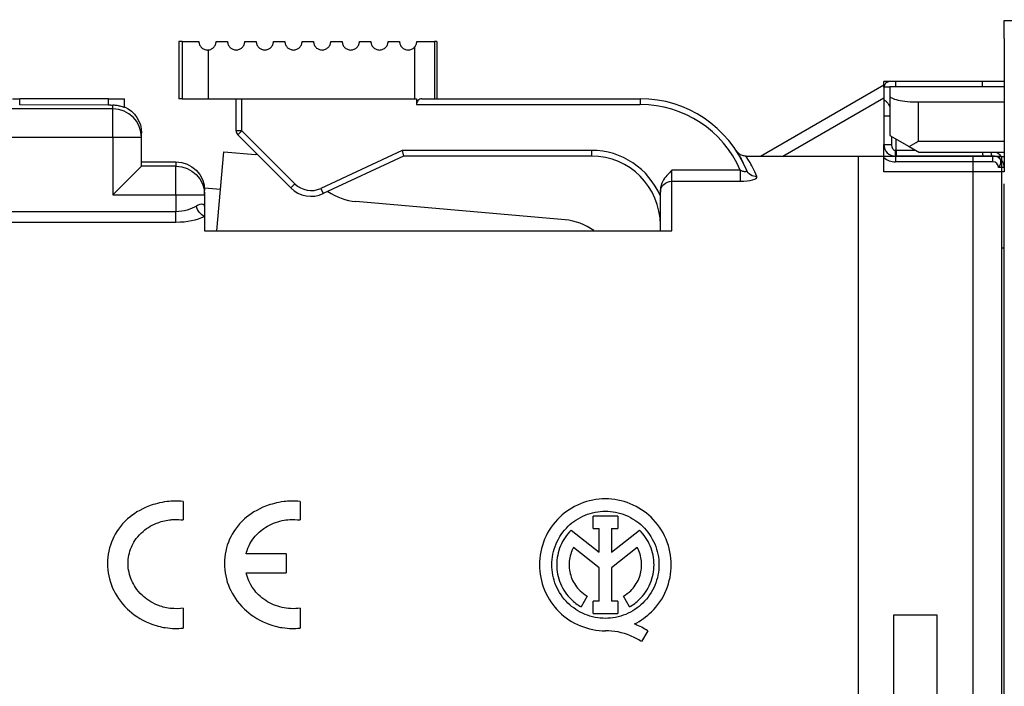
# Model space of a CAD drawing. Units: millimetres. Extents: x 0 to 391, y 0 to 281.
# Drawn here: x 207 to 224, y 115 to 127 of the extents above; entities that cross this region are included whole.
import ezdxf

# ---------------------------------------------------------------- set-up
doc = ezdxf.new("R2010")
doc.units = ezdxf.units.MM
doc.header["$LTSCALE"] = 0.2
for name, color, linetype, lineweight in [('TK1', 7, 'Continuous', 25), ('TK2', 2, 'Continuous', 25), ('TK3', 5, 'Continuous', 25)]:
    doc.layers.add(name, color=color, linetype=linetype, lineweight=lineweight)

msp = doc.modelspace()

# ---------------------------------------------------------------- linework, layer by layer
at = {"layer": 'TK1'}
for p, q in [((210.227, 122.926), (210.348, 124.302)), ((210.348, 124.302), (210.902, 124.253)), ((210.943, 124.25), (210.902, 124.253)), ((210.29, 123.642), (210.014, 123.666)), ((216.303, 123.116), (212.653, 123.435))]:
    msp.add_line(p, q, dxfattribs=at)
for centre, start, end in [((212.74, 124.431), 235, 265), ((216.216, 122.119), 53.8192, 85)]:
    msp.add_arc(centre, 1, start, end, dxfattribs=at)
at = {"layer": 'TK2'}
for p, q in [((209.623, 126.226), (209.566, 126.226)), ((209.566, 126.226), (209.566, 125.226)), ((209.623, 126.226), (209.916, 126.226)), ((209.623, 126.226), (209.623, 125.226)), ((210.075, 126.077), (210.075, 125.226)), ((210.216, 126.226), (210.416, 126.226)), ((210.716, 126.226), (210.916, 126.226)), ((211.216, 126.226), (211.416, 126.226)), ((211.716, 126.226), (211.916, 126.226)), ((212.216, 126.226), (212.416, 126.226)), ((212.716, 126.226), (212.916, 126.226)), ((213.216, 126.226), (213.416, 126.226)), ((213.679, 126.129), (213.679, 125.226)), ((213.716, 126.226), (214.026, 126.226)), ((214.026, 126.226), (214.026, 125.226)), ((214.066, 126.226), (214.026, 126.226)), ((214.066, 126.226), (214.066, 125.226)), ((219.711, 124.225), (221.866, 125.469)), ((221.866, 125.426), (221.866, 125.526)), ((221.966, 125.526), (221.866, 125.526)), ((221.866, 125.426), (221.866, 125.209)), ((221.966, 125.426), (221.866, 125.426)), ((222.071, 125.526), (221.966, 125.526)), ((222.071, 125.526), (221.966, 125.526)), ((221.966, 125.438), (221.966, 125.28)), ((221.966, 125.438), (223.966, 125.438)), ((223.581, 125.526), (222.071, 125.526)), ((223.966, 125.526), (223.581, 125.526)), ((223.966, 125.526), (223.966, 123.951)), ((206.666, 125.226), (206.79, 125.226)), ((206.79, 125.123), (206.79, 125.226)), ((208.34, 125.226), (206.79, 125.226)), ((208.34, 125.226), (208.616, 125.226)), ((208.34, 125.112), (208.34, 125.226)), ((208.616, 125.074), (208.616, 125.226)), ((209.623, 125.226), (209.566, 125.226)), ((209.623, 125.226), (210.075, 125.226)), ((210.075, 125.226), (213.679, 125.226)), ((210.566, 124.668), (210.566, 125.226)), ((210.666, 124.668), (210.666, 125.226)), ((213.679, 125.226), (213.711, 125.226)), ((213.711, 125.226), (213.711, 125.126)), ((213.803, 125.226), (217.616, 125.226)), ((217.616, 125.226), (217.616, 125.126)), ((221.866, 125.238), (220.102, 124.22)), ((221.966, 125.28), (221.966, 124.588)), ((208.416, 125.05), (206.416, 125.05)), ((208.34, 125.112), (206.79, 125.123)), ((208.416, 125.05), (208.416, 125.112)), ((208.416, 124.55), (208.416, 125.05)), ((213.711, 125.126), (217.616, 125.126)), ((221.866, 125.209), (221.866, 124.926)), ((222.466, 125.17), (223.966, 125.17)), ((222.466, 125.17), (222.466, 124.488)), ((221.866, 124.926), (221.866, 124.426)), ((221.866, 124.926), (221.966, 124.926)), ((208.416, 124.55), (206.416, 124.55)), ((208.416, 124.55), (208.416, 123.55)), ((208.916, 124.55), (208.416, 124.55)), ((208.916, 124.55), (208.916, 124.626)), ((208.916, 124.05), (208.916, 124.55)), ((210.666, 124.668), (210.566, 124.668)), ((210.666, 124.668), (210.595, 124.597)), ((211.519, 123.673), (210.595, 124.597)), ((211.59, 123.744), (210.666, 124.668)), ((221.966, 124.588), (222.308, 124.391)), ((221.999, 124.569), (221.999, 124.426)), ((221.866, 124.426), (221.999, 124.426)), ((222.076, 124.525), (222.076, 124.326)), ((222.308, 124.391), (222.485, 124.288)), ((222.466, 124.488), (223.966, 124.488)), ((213.463, 124.326), (212.042, 123.664)), ((213.485, 124.226), (212.084, 123.573)), ((216.766, 124.326), (213.463, 124.326)), ((213.463, 124.326), (213.485, 124.226)), ((216.766, 124.226), (213.485, 124.226)), ((216.766, 124.326), (216.766, 124.226)), ((219.46, 124.226), (223.916, 124.226)), ((221.416, 124.226), (221.416, 101.226)), ((221.866, 123.951), (221.866, 124.203)), ((222.066, 124.226), (222.066, 124.326)), ((222.076, 124.326), (222.066, 124.326)), ((222.066, 124.226), (222.066, 124.126)), ((223.766, 124.226), (222.066, 124.226)), ((222.419, 124.326), (222.076, 124.326)), ((223.966, 124.288), (222.485, 124.288)), ((223.416, 124.226), (223.416, 101.226)), ((223.766, 124.126), (223.766, 124.226)), ((223.916, 124.226), (223.916, 101.226)), ((208.416, 123.55), (208.916, 124.05)), ((208.916, 124.126), (209.516, 124.126)), ((209.516, 124.05), (208.916, 124.05)), ((209.516, 124.126), (209.516, 124.05)), ((209.516, 123.55), (209.516, 124.05)), ((223.766, 124.126), (222.066, 124.126)), ((223.966, 124.026), (223.866, 124.026)), ((219.36, 123.98), (218.166, 123.98)), ((218.166, 123.788), (218.166, 123.98)), ((219.36, 123.98), (219.36, 123.788)), ((223.966, 123.951), (221.866, 123.951)), ((211.59, 123.744), (211.519, 123.673)), ((218.166, 122.926), (218.166, 123.788)), ((218.166, 123.788), (219.36, 123.788)), ((208.416, 123.55), (209.516, 123.55)), ((209.516, 123.55), (209.516, 123.256)), ((209.516, 123.55), (210.016, 123.55)), ((210.016, 123.55), (210.016, 123.626)), ((210.016, 123.55), (210.016, 123.351)), ((212.042, 123.664), (212.084, 123.573)), ((217.966, 123.634), (217.966, 123.596)), ((217.966, 122.926), (217.966, 123.596)), ((210.016, 123.351), (210.016, 123.174)), ((209.516, 123.256), (206.416, 123.256)), ((209.516, 123.076), (209.516, 123.256)), ((210.016, 123.174), (210.016, 122.926)), ((206.416, 123.076), (209.516, 123.076)), ((210.016, 122.926), (218.166, 122.926)), ((223.916, 122.626), (223.966, 122.626)), ((209.64, 118.205), (209.64, 117.882)), ((211.68, 118.205), (211.68, 117.882)), ((217.222, 117.948), (216.791, 117.948)), ((216.791, 117.733), (216.791, 117.948)), ((217.222, 117.948), (217.222, 117.733)), ((216.41, 117.703), (216.899, 117.321)), ((216.791, 117.733), (216.899, 117.733)), ((216.899, 117.321), (216.899, 117.733)), ((217.114, 117.733), (217.222, 117.733)), ((217.114, 117.733), (217.114, 117.321)), ((217.114, 117.321), (217.603, 117.703)), ((216.899, 117.048), (216.449, 117.399)), ((217.564, 117.399), (217.114, 117.048)), ((211.44, 117.29), (210.74, 117.29)), ((211.44, 117.29), (211.44, 116.957)), ((216.899, 116.468), (216.899, 117.048)), ((217.114, 117.048), (217.114, 116.468)), ((210.74, 116.957), (211.44, 116.957)), ((216.69, 116.553), (216.582, 116.366)), ((216.899, 116.468), (216.791, 116.468)), ((216.791, 116.252), (216.791, 116.468)), ((217.222, 116.468), (217.114, 116.468)), ((217.222, 116.468), (217.222, 116.252)), ((217.43, 116.366), (217.323, 116.553)), ((209.64, 116.343), (209.64, 115.996)), ((211.68, 116.343), (211.68, 115.996)), ((216.791, 116.252), (217.222, 116.252)), ((222.041, 109.226), (222.041, 116.226)), ((222.041, 116.226), (222.791, 116.226)), ((222.791, 116.226), (222.791, 109.226)), ((217.747, 115.948), (217.639, 115.761))]:
    msp.add_line(p, q, dxfattribs=at)
for centre, radius, start, end in [((221.966, 125.426), 0.1, 90, 180), ((217.616, 123.226), 2, 22.3028, 90), ((208.416, 124.55), 0.5, 0, 90), ((217.616, 123.226), 1.9, 23.3772, 90), ((210.666, 124.668), 0.1, 180, 225), ((222.066, 124.426), 0.2, 180, 270), ((216.766, 123.026), 1.3, 22.6199, 90), ((216.766, 123.026), 1.2, 0, 90), ((222.066, 124.426), 0.3, 228.1897, 270), ((223.766, 124.026), 0.2, 60, 90), ((223.766, 124.026), 0.2, 0, 60), ((223.766, 124.026), 0.1, 0, 90), ((211.873, 124.026), 0.5, 225, 295), ((211.873, 124.026), 0.4, 225, 295)]:
    msp.add_arc(centre, radius, start, end, dxfattribs=at)
for centre, major_axis, ratio, start_param, end_param in [((222.071, 125.426), (0, 0.1), 0.052336, 4.83072, 6.283185), ((223.582, 125.426), (0, 0.1), 0.052336, 4.83072, 6.335474), ((222.082, 124.326), (0, -0.1), 0.052336, 4.712389, 6.283185), ((223.592, 124.326), (0, -0.1), 0.052336, 5.104289, 6.283185), ((223.766, 124.326), (0, -0.1), 0.4, 5.104289, 6.283185)]:
    msp.add_ellipse(centre, major_axis=major_axis, ratio=ratio, start_param=start_param, end_param=end_param, dxfattribs=at)
at = {"layer": 'TK2', "extrusion": (0, 0, -1)}
for centre, major_axis, ratio, start_param, end_param in [((208.416, 125.115), (-0.2, 0), 0.017452, 4.712391, 5.102435), ((208.416, 124.626), (0, 0.5), 0.999848, 0.411517, 1.570796), ((209.516, 123.626), (0, -0.5), 0.999848, 3.141593, 4.712389), ((209.516, 123.55), (0.5, 0), 0.999848, 4.712389, 6.283185), ((219.651, 124.061), (-0.185, -0.076), 0.963826, 5.088879, 6.283185), ((218.166, 123.596), (-0.2, 0), 0.961871, 0, 1.570796), ((210.016, 123.356), (0.085, -0.181), 0.678588, 0.605287, 1.879246)]:
    msp.add_ellipse(centre, major_axis=major_axis, ratio=ratio, start_param=start_param, end_param=end_param, dxfattribs=at)
at = {"layer": 'TK2'}
for points, knots in [([(209.916, 126.226), (209.916, 126.207), (209.92, 126.188), (209.935, 126.151), (209.946, 126.135), (209.972, 126.108), (209.988, 126.096), (210.026, 126.081), (210.046, 126.076), (210.069, 126.076), (210.072, 126.077), (210.075, 126.077)], [-0.092652, -0.092652, -0.092652, -0.092652, -0.0869531, -0.0869531, -0.08125421, -0.08125421, -0.0751809, -0.0751809, -0.06910758, -0.06910758, -0.06819335, -0.06819335, -0.06819335, -0.06819335]), ([(210.075, 126.077), (210.091, 126.078), (210.108, 126.081), (210.142, 126.096), (210.159, 126.107), (210.186, 126.134), (210.197, 126.151), (210.212, 126.188), (210.216, 126.208), (210.216, 126.226)], [-0.06796627, -0.06796627, -0.06796627, -0.06796627, -0.06305518, -0.06305518, -0.05723144, -0.05723144, -0.0515922, -0.0515922, -0.04595295, -0.04595295, -0.04595295, -0.04595295]), ([(210.416, 126.226), (210.416, 126.208), (210.42, 126.188), (210.435, 126.151), (210.446, 126.134), (210.473, 126.107), (210.49, 126.096), (210.527, 126.08), (210.547, 126.076), (210.585, 126.076), (210.605, 126.08), (210.642, 126.096), (210.659, 126.107), (210.685, 126.134), (210.697, 126.151), (210.712, 126.188), (210.716, 126.208), (210.716, 126.226)], [-0.09077233, -0.09077233, -0.09077233, -0.09077233, -0.08512268, -0.08512268, -0.07947302, -0.07947302, -0.07376451, -0.07376451, -0.068056, -0.068056, -0.06236859, -0.06236859, -0.05668118, -0.05668118, -0.05103367, -0.05103367, -0.04538617, -0.04538617, -0.04538617, -0.04538617]), ([(210.916, 126.226), (210.916, 126.208), (210.92, 126.188), (210.935, 126.151), (210.946, 126.134), (210.973, 126.107), (210.99, 126.096), (211.027, 126.08), (211.047, 126.076), (211.085, 126.076), (211.105, 126.08), (211.142, 126.096), (211.159, 126.107), (211.185, 126.134), (211.197, 126.151), (211.212, 126.188), (211.216, 126.208), (211.216, 126.226)], [-0.0904139, -0.0904139, -0.0904139, -0.0904139, -0.08476303, -0.08476303, -0.07911216, -0.07911216, -0.07346129, -0.07346129, -0.06781042, -0.06781042, -0.06215956, -0.06215956, -0.05650869, -0.05650869, -0.05085782, -0.05085782, -0.04520695, -0.04520695, -0.04520695, -0.04520695]), ([(211.416, 126.226), (211.416, 126.208), (211.42, 126.188), (211.435, 126.151), (211.446, 126.134), (211.473, 126.107), (211.49, 126.096), (211.527, 126.08), (211.547, 126.076), (211.585, 126.076), (211.605, 126.08), (211.642, 126.096), (211.659, 126.107), (211.685, 126.134), (211.697, 126.151), (211.712, 126.188), (211.716, 126.208), (211.716, 126.226)], [-0.09077233, -0.09077233, -0.09077233, -0.09077233, -0.08512482, -0.08512482, -0.07947732, -0.07947732, -0.07378991, -0.07378991, -0.0681025, -0.0681025, -0.06239399, -0.06239399, -0.05668548, -0.05668548, -0.05103582, -0.05103582, -0.04538617, -0.04538617, -0.04538617, -0.04538617]), ([(211.916, 126.226), (211.916, 126.208), (211.92, 126.188), (211.935, 126.151), (211.946, 126.134), (211.973, 126.107), (211.99, 126.096), (212.027, 126.08), (212.047, 126.076), (212.085, 126.076), (212.105, 126.08), (212.142, 126.096), (212.159, 126.108), (212.186, 126.134), (212.197, 126.151), (212.212, 126.188), (212.216, 126.208), (212.216, 126.226)], [-0.09190591, -0.09190591, -0.09190591, -0.09190591, -0.08626667, -0.08626667, -0.08062743, -0.08062743, -0.07480369, -0.07480369, -0.06897995, -0.06897995, -0.0631106, -0.0631106, -0.05724124, -0.05724124, -0.0515971, -0.0515971, -0.04595295, -0.04595295, -0.04595295, -0.04595295]), ([(212.416, 126.226), (212.416, 126.208), (212.42, 126.188), (212.434, 126.151), (212.446, 126.135), (212.472, 126.108), (212.489, 126.096), (212.527, 126.08), (212.547, 126.076), (212.585, 126.076), (212.605, 126.08), (212.643, 126.096), (212.66, 126.108), (212.686, 126.135), (212.697, 126.152), (212.712, 126.188), (212.716, 126.208), (212.716, 126.226)], [-0.09401681, -0.09401681, -0.09401681, -0.09401681, -0.08839123, -0.08839123, -0.08276565, -0.08276565, -0.07668305, -0.07668305, -0.07060044, -0.07060044, -0.06443924, -0.06443924, -0.05827804, -0.05827804, -0.05264322, -0.05264322, -0.04700841, -0.04700841, -0.04700841, -0.04700841]), ([(212.916, 126.226), (212.916, 126.208), (212.92, 126.188), (212.934, 126.152), (212.945, 126.136), (212.971, 126.108), (212.989, 126.096), (213.027, 126.08), (213.047, 126.076), (213.085, 126.076), (213.106, 126.08), (213.144, 126.097), (213.161, 126.109), (213.187, 126.136), (213.198, 126.152), (213.212, 126.188), (213.216, 126.208), (213.216, 126.226)], [-0.09756151, -0.09756151, -0.09756151, -0.09756151, -0.09195562, -0.09195562, -0.08634974, -0.08634974, -0.07983416, -0.07983416, -0.07331858, -0.07331858, -0.06667283, -0.06667283, -0.06002709, -0.06002709, -0.05440392, -0.05440392, -0.04878075, -0.04878075, -0.04878075, -0.04878075]), ([(213.416, 126.226), (213.416, 126.208), (213.42, 126.188), (213.434, 126.153), (213.444, 126.138), (213.47, 126.109), (213.488, 126.097), (213.526, 126.08), (213.547, 126.076), (213.585, 126.076), (213.606, 126.08), (213.645, 126.097), (213.663, 126.11), (213.678, 126.127), (213.679, 126.128), (213.679, 126.129)], [-0.10358772, -0.10358772, -0.10358772, -0.10358772, -0.09800808, -0.09800808, -0.09242844, -0.09242844, -0.08519039, -0.08519039, -0.07795234, -0.07795234, -0.07048785, -0.07048785, -0.06302335, -0.06302335, -0.06265031, -0.06265031, -0.06265031, -0.06265031]), ([(213.679, 126.129), (213.689, 126.14), (213.699, 126.154), (213.712, 126.188), (213.716, 126.208), (213.716, 126.226)], [-0.06076652, -0.06076652, -0.06076652, -0.06076652, -0.05555683, -0.05555683, -0.04986678, -0.04986678, -0.04986678, -0.04986678]), ([(213.803, 125.226), (213.793, 125.226), (213.781, 125.224), (213.757, 125.212), (213.746, 125.204), (213.73, 125.185), (213.723, 125.175), (213.713, 125.152), (213.711, 125.139), (213.711, 125.126)], [-0.0526196, -0.0526196, -0.0526196, -0.0526196, -0.04746708, -0.04746708, -0.04231457, -0.04231457, -0.03853479, -0.03853479, -0.03475502, -0.03475502, -0.03475502, -0.03475502]), ([(221.966, 125.28), (221.966, 125.267), (221.978, 125.253), (222.03, 125.227), (222.069, 125.214), (222.158, 125.194), (222.214, 125.185), (222.336, 125.173), (222.403, 125.17), (222.466, 125.17)], [0.07595765, 0.07595765, 0.07595765, 0.07595765, 0.0952437, 0.0952437, 0.11452974, 0.11452974, 0.13335373, 0.13335373, 0.15217771, 0.15217771, 0.15217771, 0.15217771]), ([(208.616, 125.074), (208.616, 125.073), (208.611, 125.075), (208.59, 125.082), (208.575, 125.088), (208.54, 125.097), (208.517, 125.103), (208.468, 125.11), (208.441, 125.112), (208.416, 125.112)], [-0.06092951, -0.06092951, -0.06092951, -0.06092951, -0.05330421, -0.05330421, -0.04567892, -0.04567892, -0.03807184, -0.03807184, -0.03046476, -0.03046476, -0.03046476, -0.03046476]), ([(221.866, 125.209), (221.866, 125.209), (221.873, 125.206), (221.885, 125.198), (221.887, 125.196), (221.89, 125.194), (221.893, 125.192), (221.905, 125.182), (221.919, 125.168), (221.933, 125.15), (221.938, 125.143), (221.943, 125.135), (221.948, 125.127), (221.954, 125.116), (221.96, 125.104), (221.966, 125.092)], [0, 0, 0, 0, 0.2069642, 0.2069642, 0.2069642, 0.25, 0.25, 0.25, 0.4305185, 0.4305185, 0.4305185, 0.5, 0.5, 0.5, 0.5978879, 0.5978879, 0.5978879, 0.5978879]), ([(221.866, 124.203), (221.866, 124.224), (221.866, 124.244), (221.866, 124.264), (221.866, 124.284), (221.866, 124.303), (221.866, 124.322), (221.866, 124.34), (221.866, 124.358), (221.866, 124.375), (221.866, 124.393), (221.866, 124.41), (221.866, 124.426)], [0, 0, 0, 0, 0.0623702, 0.0623702, 0.0623702, 0.1246326, 0.1246326, 0.1246326, 0.1868225, 0.1868225, 0.1868225, 0.2489721, 0.2489721, 0.2489721, 0.2489721]), ([(221.999, 124.426), (221.999, 124.418), (222, 124.41), (222.003, 124.392), (222.006, 124.381), (222.014, 124.362), (222.019, 124.354), (222.031, 124.341), (222.037, 124.335), (222.049, 124.329), (222.054, 124.328), (222.061, 124.327), (222.064, 124.326), (222.066, 124.326)], [0, 0, 0, 0, 0.0242854, 0.0242854, 0.0572454, 0.0572454, 0.0861663, 0.0861663, 0.1109154, 0.1109154, 0.1266761, 0.1266761, 0.1332815, 0.1332815, 0.1332815, 0.1332815]), ([(219.292, 124.317), (219.293, 124.316), (219.293, 124.316), (219.293, 124.315), (219.294, 124.315), (219.294, 124.315), (219.294, 124.315), (219.294, 124.314), (219.294, 124.314), (219.297, 124.31), (219.3, 124.305), (219.306, 124.297)], [0, 0, 0, 0, 0.00128555, 0.00128555, 0.00317852, 0.00317852, 0.00885496, 0.00885496, 0.02588347, 0.02588347, 0.07206954, 0.07206954, 0.07206954, 0.07206954]), ([(219.46, 124.226), (219.438, 124.226), (219.416, 124.23), (219.376, 124.244), (219.356, 124.254), (219.33, 124.274), (219.322, 124.281), (219.311, 124.293), (219.308, 124.296), (219.303, 124.302), (219.301, 124.305), (219.299, 124.307), (219.298, 124.308), (219.297, 124.31), (219.297, 124.31), (219.297, 124.311), (219.296, 124.311), (219.296, 124.312), (219.296, 124.312), (219.295, 124.313), (219.295, 124.313), (219.294, 124.314), (219.294, 124.314), (219.294, 124.314), (219.294, 124.314), (219.294, 124.314), (219.295, 124.314), (219.297, 124.311), (219.3, 124.306), (219.305, 124.298)], [0, 0, 0, 0, 0.00644423, 0.00644423, 0.01294714, 0.01294714, 0.01616385, 0.01616385, 0.01772583, 0.01772583, 0.0185277, 0.0185277, 0.01891579, 0.01891579, 0.01926629, 0.01926629, 0.01966535, 0.01966535, 0.02039728, 0.02039728, 0.02225043, 0.02225043, 0.02780464, 0.02780464, 0.02991355, 0.02991355, 0.04446503, 0.04446503, 0.08966466, 0.08966466, 0.08966466, 0.08966466]), ([(219.651, 123.868), (219.601, 123.987), (219.552, 124.076), (219.517, 124.136), (219.481, 124.196), (219.46, 124.226), (219.46, 124.226), (219.46, 124.226), (219.46, 124.226), (219.46, 124.226)], [0, 0, 0, 0, 0.25, 0.25, 0.25, 0.5, 0.5, 0.5, 0.5022253, 0.5022253, 0.5022253, 0.5022253]), ([(223.843, 124.288), (223.87, 124.269), (223.892, 124.245), (223.909, 124.22), (223.91, 124.219), (223.91, 124.218), (223.911, 124.217)], [0.261305, 0.261305, 0.261305, 0.261305, 0.486325, 0.486325, 0.486325, 0.4942907, 0.4942907, 0.4942907, 0.4942907]), ([(223.911, 124.217), (223.898, 124.216), (223.885, 124.215), (223.868, 124.213), (223.86, 124.212), (223.848, 124.21), (223.847, 124.209), (223.848, 124.209)], [-0.008952528, -0.008952528, -0.008952528, -0.008952528, -0.005641664, -0.005641664, -0.003304579, -0.003304579, -0.000000883, -0.000000883, -0.000000883, -0.000000883]), ([(223.866, 124.2), (223.876, 124.194), (223.884, 124.186), (223.896, 124.167), (223.899, 124.155), (223.902, 124.129), (223.901, 124.114), (223.895, 124.086), (223.891, 124.073), (223.88, 124.05), (223.874, 124.039), (223.867, 124.028), (223.866, 124.027), (223.866, 124.026)], [0.04513986, 0.04513986, 0.04513986, 0.04513986, 0.04979807, 0.04979807, 0.05463014, 0.05463014, 0.05966591, 0.05966591, 0.06373632, 0.06373632, 0.06754222, 0.06754222, 0.06774309, 0.06774309, 0.06774309, 0.06774309]), ([(223.911, 124.217), (223.92, 124.218), (223.928, 124.218), (223.956, 124.221), (223.966, 124.222), (223.966, 124.224)], [-0.20106962, -0.20106962, -0.20106962, -0.20106962, -0.19591578, -0.19591578, -0.18083833, -0.18083833, -0.18083833, -0.18083833]), ([(218.166, 123.98), (218.11, 123.925), (218.045, 123.857), (217.984, 123.743), (217.966, 123.685), (217.966, 123.634)], [-0.13991166, -0.13991166, -0.13991166, -0.13991166, -0.11639909, -0.11639909, -0.10110645, -0.10110645, -0.10110645, -0.10110645]), ([(219.466, 123.985), (219.469, 123.979), (219.47, 123.972), (219.468, 123.963), (219.466, 123.96), (219.461, 123.957), (219.46, 123.956), (219.454, 123.954), (219.448, 123.953), (219.44, 123.953), (219.438, 123.953), (219.425, 123.954), (219.414, 123.957), (219.389, 123.965), (219.374, 123.973), (219.36, 123.98)], [0, 0, 0, 0, 0.0364793, 0.0364793, 0.058481, 0.058481, 0.0693846, 0.0693846, 0.0920416, 0.0920416, 0.1011194, 0.1011194, 0.13675, 0.13675, 0.1857053, 0.1857053, 0.1857053, 0.1857053]), ([(219.36, 123.788), (219.44, 123.788), (219.521, 123.796), (219.576, 123.811), (219.632, 123.826), (219.66, 123.848), (219.651, 123.868)], [0, 0, 0, 0, 0.5, 0.5, 0.5, 1, 1, 1, 1]), ([(210.016, 123.351), (210.016, 123.366), (210.003, 123.38), (209.979, 123.385), (209.954, 123.389), (209.915, 123.383), (209.873, 123.356)], [0, 0, 0, 0, 0.499102, 0.499102, 0.499102, 1, 1, 1, 1]), ([(209.64, 118.205), (209.586, 118.208), (209.543, 118.211), (209.445, 118.209), (209.402, 118.206), (209.239, 118.187), (209.135, 118.157), (208.889, 118.066), (208.765, 117.981), (208.544, 117.785), (208.464, 117.661), (208.351, 117.413), (208.32, 117.271), (208.32, 116.977), (208.351, 116.833), (208.463, 116.577), (208.543, 116.449), (208.762, 116.24), (208.887, 116.147), (209.16, 116.038), (209.255, 116.016), (209.453, 115.985), (209.539, 115.99), (209.64, 115.996)], [0, 0, 0, 0, 0.0162666, 0.0162666, 0.0279071, 0.0279071, 0.0622906, 0.0622906, 0.1308024, 0.1308024, 0.2262604, 0.2262604, 0.3385339, 0.3385339, 0.4505842, 0.4505842, 0.5454855, 0.5454855, 0.6137276, 0.6137276, 0.6563136, 0.6563136, 0.7257428, 0.7257428, 0.7257428, 0.7257428]), ([(211.68, 118.205), (211.626, 118.208), (211.583, 118.211), (211.485, 118.209), (211.443, 118.206), (211.279, 118.187), (211.175, 118.157), (210.929, 118.066), (210.805, 117.981), (210.585, 117.785), (210.504, 117.661), (210.391, 117.413), (210.36, 117.271), (210.36, 116.977), (210.391, 116.833), (210.503, 116.577), (210.583, 116.449), (210.802, 116.24), (210.928, 116.147), (211.2, 116.038), (211.295, 116.016), (211.493, 115.985), (211.579, 115.99), (211.68, 115.996)], [0, 0, 0, 0, 0.0162666, 0.0162666, 0.0279071, 0.0279071, 0.0622906, 0.0622906, 0.1308024, 0.1308024, 0.2262604, 0.2262604, 0.3385339, 0.3385339, 0.4505842, 0.4505842, 0.5454855, 0.5454855, 0.6137276, 0.6137276, 0.6563136, 0.6563136, 0.7257428, 0.7257428, 0.7257428, 0.7257428]), ([(217.514, 116.068), (217.626, 116.124), (217.727, 116.197), (217.918, 116.383), (218.009, 116.516), (218.128, 116.803), (218.156, 116.958), (218.156, 117.248), (218.126, 117.405), (218.004, 117.693), (217.912, 117.825), (217.705, 118.024), (217.58, 118.108), (217.303, 118.221), (217.151, 118.25), (217.006, 118.25), (216.862, 118.25), (216.71, 118.221), (216.433, 118.108), (216.308, 118.024), (216.101, 117.825), (216.009, 117.693), (215.886, 117.405), (215.856, 117.248), (215.856, 116.958), (215.885, 116.803), (216.004, 116.516), (216.095, 116.383), (216.302, 116.18), (216.43, 116.094), (216.71, 115.979), (216.863, 115.95), (217.006, 115.95)], [0.4116615, 0.4116615, 0.4116615, 0.4116615, 0.4474054, 0.4474054, 0.4936762, 0.4936762, 0.5399471, 0.5399471, 0.5878583, 0.5878583, 0.6357695, 0.6357695, 0.6790782, 0.6790782, 0.7223869, 0.7223869, 0.7223869, 0.7656956, 0.7656956, 0.8090043, 0.8090043, 0.8569155, 0.8569155, 0.9048267, 0.9048267, 0.9510976, 0.9510976, 0.9973685, 0.9973685, 1.0404744, 1.0404744, 1.0835804, 1.0835804, 1.0835804, 1.0835804]), ([(217.006, 116.166), (217.123, 116.166), (217.247, 116.189), (217.475, 116.282), (217.578, 116.352), (217.747, 116.517), (217.821, 116.625), (217.918, 116.858), (217.941, 116.984), (217.941, 117.22), (217.917, 117.347), (217.818, 117.581), (217.743, 117.688), (217.575, 117.85), (217.473, 117.919), (217.247, 118.011), (217.124, 118.035), (217.006, 118.035), (216.889, 118.035), (216.765, 118.011), (216.54, 117.919), (216.438, 117.85), (216.27, 117.688), (216.195, 117.581), (216.096, 117.347), (216.072, 117.22), (216.072, 116.984), (216.095, 116.858), (216.192, 116.625), (216.266, 116.517), (216.435, 116.352), (216.538, 116.282), (216.765, 116.189), (216.89, 116.166), (217.006, 116.166)], [0.2933304, 0.2933304, 0.2933304, 0.2933304, 0.3283559, 0.3283559, 0.3633813, 0.3633813, 0.4010827, 0.4010827, 0.4387841, 0.4387841, 0.477566, 0.477566, 0.5163478, 0.5163478, 0.5515043, 0.5515043, 0.5866609, 0.5866609, 0.5866609, 0.6218174, 0.6218174, 0.6569739, 0.6569739, 0.6957558, 0.6957558, 0.7345377, 0.7345377, 0.7722391, 0.7722391, 0.8099405, 0.8099405, 0.8449659, 0.8449659, 0.8799913, 0.8799913, 0.8799913, 0.8799913]), ([(209.64, 116.343), (209.579, 116.336), (209.511, 116.329), (209.326, 116.351), (209.254, 116.373), (209.078, 116.443), (208.99, 116.508), (208.829, 116.659), (208.776, 116.752), (208.703, 116.918), (208.68, 117.021), (208.68, 117.221), (208.7, 117.318), (208.767, 117.475), (208.818, 117.567), (208.988, 117.727), (209.075, 117.784), (209.247, 117.852), (209.326, 117.873), (209.431, 117.887), (209.458, 117.889), (209.539, 117.89), (209.589, 117.886), (209.64, 117.882)], [0, 0, 0, 0, 0.0183986, 0.0183986, 0.0349005, 0.0349005, 0.0679075, 0.0679075, 0.1176692, 0.1176692, 0.1851978, 0.1851978, 0.249554, 0.249554, 0.2973218, 0.2973218, 0.3333081, 0.3333081, 0.3580781, 0.3580781, 0.3673891, 0.3673891, 0.3829914, 0.3829914, 0.3829914, 0.3829914]), ([(210.74, 117.29), (210.749, 117.324), (210.76, 117.37), (210.807, 117.469), (210.833, 117.517), (210.932, 117.643), (211.001, 117.705), (211.169, 117.81), (211.264, 117.848), (211.412, 117.88), (211.457, 117.886), (211.562, 117.892), (211.615, 117.888), (211.68, 117.882)], [0, 0, 0, 0, 0.01134632, 0.01134632, 0.01739392, 0.01739392, 0.02547127, 0.02547127, 0.03435233, 0.03435233, 0.03805787, 0.03805787, 0.04305234, 0.04305234, 0.04305234, 0.04305234]), ([(216.41, 117.703), (216.333, 117.627), (216.268, 117.533), (216.18, 117.324), (216.158, 117.209), (216.158, 116.995), (216.179, 116.881), (216.267, 116.669), (216.335, 116.571), (216.462, 116.446), (216.52, 116.402), (216.582, 116.366)], [0.0649821, 0.0649821, 0.0649821, 0.0649821, 0.0989519, 0.0989519, 0.1341022, 0.1341022, 0.1683629, 0.1683629, 0.2026237, 0.2026237, 0.2235415, 0.2235415, 0.2235415, 0.2235415]), ([(217.43, 116.366), (217.493, 116.402), (217.55, 116.446), (217.678, 116.571), (217.745, 116.669), (217.834, 116.881), (217.855, 116.995), (217.855, 117.209), (217.833, 117.324), (217.744, 117.533), (217.679, 117.627), (217.603, 117.703)], [0.3088801, 0.3088801, 0.3088801, 0.3088801, 0.3297979, 0.3297979, 0.3640587, 0.3640587, 0.3983194, 0.3983194, 0.4334697, 0.4334697, 0.4674395, 0.4674395, 0.4674395, 0.4674395]), ([(216.449, 117.399), (216.44, 117.382), (216.431, 117.364), (216.39, 117.267), (216.374, 117.181), (216.374, 117.021), (216.39, 116.936), (216.455, 116.778), (216.506, 116.705), (216.601, 116.612), (216.644, 116.58), (216.69, 116.553)], [0.06770881, 0.06770881, 0.06770881, 0.06770881, 0.07366504, 0.07366504, 0.09978459, 0.09978459, 0.12541021, 0.12541021, 0.15103584, 0.15103584, 0.1666187, 0.1666187, 0.1666187, 0.1666187]), ([(217.323, 116.553), (217.369, 116.58), (217.412, 116.612), (217.507, 116.705), (217.557, 116.778), (217.623, 116.936), (217.639, 117.021), (217.639, 117.181), (217.623, 117.267), (217.582, 117.364), (217.573, 117.382), (217.564, 117.399)], [0.23030884, 0.23030884, 0.23030884, 0.23030884, 0.24589169, 0.24589169, 0.27151732, 0.27151732, 0.29714295, 0.29714295, 0.32326249, 0.32326249, 0.32921872, 0.32921872, 0.32921872, 0.32921872]), ([(211.68, 116.343), (211.631, 116.337), (211.583, 116.332), (211.464, 116.338), (211.415, 116.345), (211.263, 116.379), (211.169, 116.42), (210.985, 116.54), (210.919, 116.611), (210.796, 116.776), (210.768, 116.861), (210.74, 116.957)], [0, 0, 0, 0, 0.0148557, 0.0148557, 0.025771, 0.025771, 0.0484448, 0.0484448, 0.0739843, 0.0739843, 0.1152019, 0.1152019, 0.1152019, 0.1152019]), ([(217.639, 115.761), (217.578, 115.8), (217.513, 115.835), (217.305, 115.921), (217.151, 115.95), (217.006, 115.95)], [-0.06425847, -0.06425847, -0.06425847, -0.06425847, -0.04335143, -0.04335143, 0, 0, 0, 0]), ([(217.747, 115.948), (217.678, 115.992), (217.604, 116.031), (217.523, 116.064), (217.518, 116.066), (217.514, 116.068)], [-0.07513972, -0.07513972, -0.07513972, -0.07513972, -0.05150571, -0.05150571, -0.05006207, -0.05006207, -0.05006207, -0.05006207])]:
    msp.add_open_spline(points, degree=3, knots=knots, dxfattribs=at)
for points in [[(222.308, 124.391), (222.36, 124.422), (222.414, 124.456), (222.466, 124.488)], [(219.343, 124.235), (219.343, 124.234), (219.344, 124.234), (219.344, 124.233)], [(219.344, 124.233), (219.363, 124.2), (219.387, 124.157), (219.413, 124.105)], [(219.413, 124.105), (219.413, 124.104), (219.414, 124.103), (219.414, 124.102)], [(209.873, 123.356), (209.786, 123.298), (209.655, 123.256), (209.516, 123.256)], [(209.516, 123.076), (209.706, 123.076), (209.888, 123.115), (210.016, 123.174)]]:
    msp.add_open_spline(points, degree=3, dxfattribs=at)
at = {"layer": 'TK3'}
for p, q in [((223.966, 126.279), (223.966, 126.589)), ((223.966, 126.279), (223.966, 125.311)), ((223.966, 101.224), (223.966, 123.744))]:
    msp.add_line(p, q, dxfattribs=at)
msp.add_open_spline([(223.966, 126.592), (225.72, 126.596), (227.475, 126.601), (229.23, 126.605)], degree=3, dxfattribs=at)

doc.saveas('drawing.dxf')
